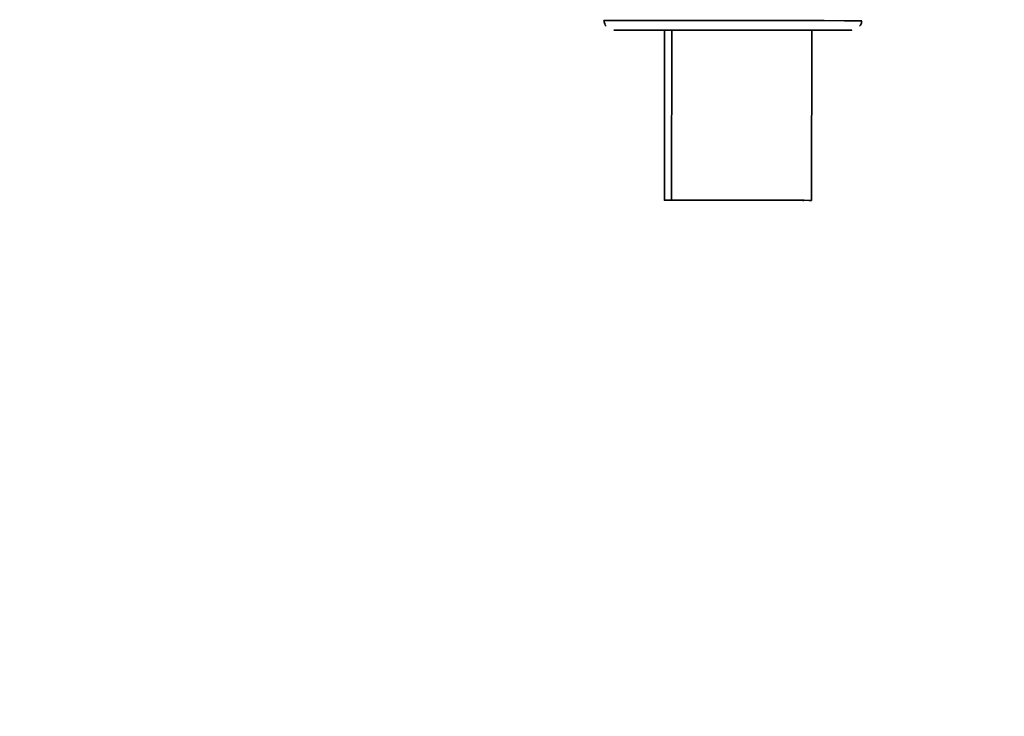
# Paper-space layout 'Blatt1' of a CAD drawing. Units: millimetres. Extents: x 0 to 6300, y 0 to 4455.
# Drawn here: x 2819 to 2859, y 2941 to 2969 of the extents above; entities that cross this region are included whole.
import ezdxf

# ---------------------------------------------------------------- set-up
doc = ezdxf.new("R2010")
doc.units = ezdxf.units.MM
doc.layers.add('1', color=7, linetype='Continuous')
doc.styles.add('SLDTEXTSTYLE1', font='TXT', dxfattribs={"width": 0.605})
doc.dimstyles.new('SLDDIMSTYLE0', dxfattribs={"dimtxt": 52.5, "dimasz": 37.5, "dimexe": 0, "dimexo": 0.0625, "dimgap": 13.125, "dimtad": 1, "dimdec": 0, "dimlfac": 1.5, "dimrnd": 1e-09, "dimzin": 12, "dimdsep": 46, "dimtxsty": 'SLDTEXTSTYLE1', "dimsah": 1, "dimcen": 0.09, "dimadec": 0, "dimazin": 3, "dimtfac": 1, "dimtdec": 0, "dimtofl": 0, "dimtmove": 0, "dimatfit": 3, "dimfxl": 1, "dimfrac": 2, "dimtolj": 1, "dimtzin": 12, "dimarcsym": 0})
doc.dimstyles.new('SLDDIMSTYLE1', dxfattribs={"dimtxt": 52.5, "dimasz": 37.5, "dimexe": 0, "dimexo": 0.0625, "dimgap": 13.125, "dimtad": 1, "dimdec": 1, "dimlfac": 1.5, "dimrnd": 1e-09, "dimzin": 12, "dimdsep": 46, "dimtxsty": 'SLDTEXTSTYLE1', "dimsah": 1, "dimcen": 0.09, "dimadec": 0, "dimazin": 3, "dimtfac": 1, "dimtdec": 1, "dimtofl": 0, "dimtmove": 0, "dimatfit": 3, "dimfxl": 1, "dimfrac": 2, "dimtolj": 1, "dimtzin": 12, "dimarcsym": 0})

# ---------------------------------------------------------------- blocks, each defined once
blk = doc.blocks.new('_D_3')
at = {"layer": '1', "ltscale": 15}
for p, q in [((3101.95, 3647.746), (2273.194, 3647.746)), ((2288.194, 3647.746), (2288.194, 1837.368)), ((2882.871, 1837.368), (2273.194, 1837.368))]:
    blk.add_line(p, q, dxfattribs=at)
for points in [[(2288.194, 3647.746), (2282.194, 3610.246), (2294.194, 3610.246)], [(2288.194, 1837.368), (2294.194, 1874.868), (2282.194, 1874.868)]]:
    blk.add_solid(points, dxfattribs=at)
at = {"layer": '1', "ltscale": 15, "insert": (2220.518, 2662.349), "char_height": 52.5, "attachment_point": 1, "rotation": 90, "style": 'SLDTEXTSTYLE1'}
blk.add_mtext('1810', dxfattribs=at)
blk = doc.blocks.new('_D_4')
at = {"layer": '1', "ltscale": 15}
for p, q in [((2505.871, 3437.368), (2382.871, 3437.368)), ((2397.871, 1837.368), (2397.871, 3437.368)), ((2882.871, 1837.368), (2382.871, 1837.368))]:
    blk.add_line(p, q, dxfattribs=at)
for points in [[(2397.871, 3437.368), (2391.871, 3399.868), (2403.871, 3399.868)], [(2397.871, 1837.368), (2403.871, 1874.868), (2391.871, 1874.868)]]:
    blk.add_solid(points, dxfattribs=at)
at = {"layer": '1', "ltscale": 15, "insert": (2330.195, 2557.16), "char_height": 52.5, "attachment_point": 1, "rotation": 90, "style": 'SLDTEXTSTYLE1'}
blk.add_mtext('1600', dxfattribs=at)

psp = doc.layouts.new('Blatt1')

# ---------------------------------------------------------------- linework, layer by layer
at = {"color": 7, "linetype": 'Continuous', "lineweight": 35, "ltscale": 15}
for p, q in [((2845.084, 2968.695), (2844.864, 2968.695)), ((2845.084, 2968.695), (2845.077, 2961.894)), ((2845.371, 2968.695), (2845.364, 2961.894)), ((2850.964, 2961.888), (2850.971, 2968.689)), ((2850.677, 2961.888), (2850.677, 2961.889))]:
    psp.add_line(p, q, dxfattribs=at)
at = {"color": 7, "linetype": 'Continuous', "lineweight": 35, "ltscale": 15, "flags": 128}
for points in [[(2842.662, 2969.084), (2842.838, 2969.084), (2843.353, 2969.083), (2844.171, 2969.082), (2845.239, 2969.081), (2846.481, 2969.08), (2847.815, 2969.079)], [(2847.815, 2969.079), (2849.148, 2969.077), (2850.391, 2969.076), (2851.458, 2969.075), (2852.277, 2969.074), (2852.792, 2969.074), (2852.967, 2969.073)], [(2845.371, 2968.695), (2844.95, 2968.695), (2844.714, 2968.696), (2844.95, 2968.695), (2845.622, 2968.695), (2846.628, 2968.694), (2847.814, 2968.693), (2849.001, 2968.691), (2850.006, 2968.69), (2850.678, 2968.69), (2850.914, 2968.69), (2850.914, 2968.69)], [(2847.723, 2961.891), (2848.744, 2961.89), (2849.647, 2961.889), (2850.311, 2961.889), (2850.647, 2961.888), (2850.608, 2961.888), (2850.201, 2961.889), (2849.48, 2961.89), (2848.542, 2961.891), (2847.515, 2961.892), (2846.536, 2961.892), (2845.739, 2961.893), (2845.23, 2961.894), (2845.079, 2961.894), (2845.306, 2961.894), (2845.88, 2961.893), (2846.724, 2961.892), (2847.723, 2961.891)], [(2848.162, 2961.891), (2849.174, 2961.89), (2850.049, 2961.889), (2850.67, 2961.889), (2850.952, 2961.888), (2850.858, 2961.888), (2850.4, 2961.889), (2849.64, 2961.89), (2848.681, 2961.891), (2847.652, 2961.892), (2846.692, 2961.892), (2845.931, 2961.893), (2845.472, 2961.894), (2845.376, 2961.894), (2845.657, 2961.893), (2846.276, 2961.893), (2847.151, 2961.892), (2848.162, 2961.891)]]:
    psp.add_lwpolyline(points, dxfattribs=at)
at = {"color": 7, "linetype": 'Continuous', "lineweight": 35, "ltscale": 15}
for points, knots in [([(2842.662, 2969.097), (2842.667, 2969.045), (2842.676, 2968.958), (2842.725, 2968.886), (2842.744, 2968.858)], [0, 0, 0, 0, 0.6052055, 1, 1, 1, 1]), ([(2852.883, 2968.852), (2852.905, 2968.881), (2852.953, 2968.945), (2852.96, 2969.025), (2852.964, 2969.068)], [0, 0, 0, 0, 0.454015, 1, 1, 1, 1]), ([(2852.883, 2968.852), (2852.905, 2968.881), (2852.953, 2968.945), (2852.96, 2969.025), (2852.964, 2969.068)], [0, 0, 0, 0, 0.454015, 1, 1, 1, 1]), ([(2847.459, 2968.693), (2847.46, 2968.693), (2847.862, 2968.693), (2848.701, 2968.692), (2849.874, 2968.691), (2850.917, 2968.69), (2851.752, 2968.689), (2852.325, 2968.688), (2852.532, 2968.688), (2852.563, 2968.688), (2852.567, 2968.688), (2852.566, 2968.688), (2852.567, 2968.688), (2852.565, 2968.688), (2852.565, 2968.688)], [0, 0, 0, 0, 0.0006439, 0.1578852, 0.3151264, 0.4723676, 0.6296087, 0.7868496, 0.944089, 0.9834934, 0.9932417, 0.9976038, 0.9998228, 1, 1, 1, 1]), ([(2852.567, 2968.688), (2852.488, 2968.688), (2852.33, 2968.688), (2851.63, 2968.689), (2851.04, 2968.689), (2850.971, 2968.689)], [0, 0, 0, 0, 0.468947, 0.937894, 1, 1, 1, 1]), ([(2850.971, 2968.689), (2851.04, 2968.689), (2851.63, 2968.689), (2852.33, 2968.688), (2852.488, 2968.688), (2852.567, 2968.688)], [0, 0, 0, 0, 0.062106, 0.531053, 1, 1, 1, 1])]:
    psp.add_open_spline(points, degree=3, knots=knots, dxfattribs=at)
for points in [[(2843.062, 2968.697), (2843.133, 2968.697), (2843.276, 2968.697), (2844.375, 2968.696), (2845.946, 2968.694), (2847.192, 2968.693), (2847.814, 2968.693)], [(2847.814, 2968.693), (2848.437, 2968.692), (2849.683, 2968.691), (2851.254, 2968.689), (2852.353, 2968.688), (2852.496, 2968.688), (2852.567, 2968.688)]]:
    psp.add_open_spline(points, degree=3, dxfattribs=at)

# ---------------------------------------------------------------- dimensions: what is measured, and where the dimension line sits
at = {"layer": '1', "ltscale": 15}
for base, p1, p2, dimstyle, picture, middle in [((2288.194, 1837.368), (3116.95, 3647.746), (2897.871, 1837.368), 'SLDDIMSTYLE0', '_D_3', (2288.194, 2742.557)), ((2397.871, 3437.368), (2897.871, 1837.368), (2520.871, 3437.368), 'SLDDIMSTYLE1', '_D_4', (2397.871, 2637.368))]:
    dim = psp.add_linear_dim(base=base, p1=p1, p2=p2, angle=90, dimstyle=dimstyle, dxfattribs=at)
    dim.commit()
    dim.dimension.update_dxf_attribs({"geometry": picture, "text_midpoint": middle, "dimtype": 160})

doc.saveas('drawing.dxf')
